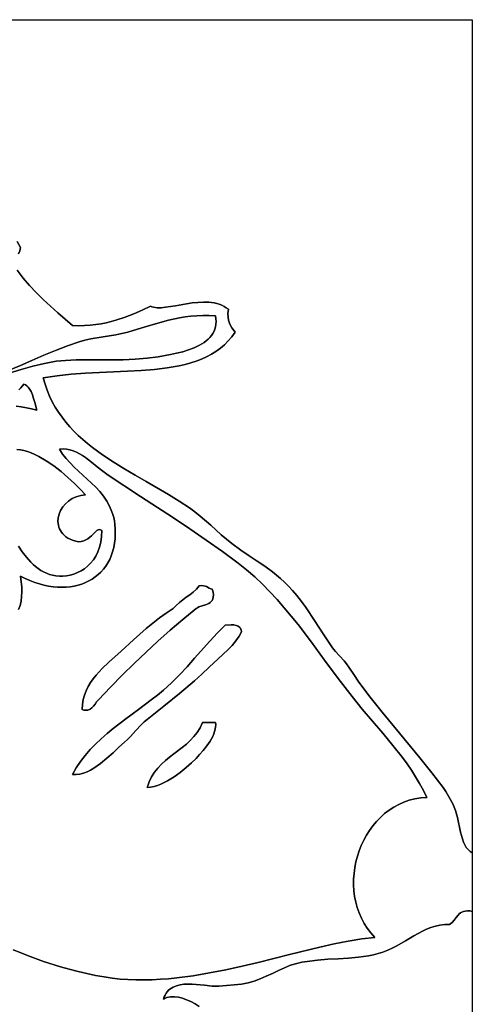
# Model space of a CAD drawing. Extents: x 39 to 161, y 31 to 169.
# Drawn here: x 124 to 161, y 89 to 169 of the extents above; entities that cross this region are included whole.
import ezdxf

# ---------------------------------------------------------------- set-up
doc = ezdxf.new("R2010")
doc.units = 0
doc.layers.add('Default Layer', color=1, linetype='CONTINUOUS')

msp = doc.modelspace()

# ---------------------------------------------------------------- linework, layer by layer
at = {"layer": 'Default Layer'}
for points in [[(114.679, 168.661), (160.985, 168.661), (160.985, 100.928), (160.798, 101.036), (160.637, 101.181), (160.497, 101.358), (160.376, 101.564), (160.272, 101.795), (160.182, 102.047), (160.031, 102.599), (159.767, 103.79), (159.609, 104.37), (159.514, 104.643), (159.404, 104.9), (159.051, 105.522), (158.821, 105.897), (158.607, 106.219), (157.697, 107.42), (156.72, 108.64), (154.673, 111.113), (153.655, 112.352), (152.675, 113.585), (151.761, 114.805), (151.336, 115.408), (150.937, 116.006), (150.74, 116.288), (150.547, 116.535), (150.181, 116.948), (149.86, 117.289), (149.723, 117.445), (149.604, 117.6), (148.851, 118.722), (148.148, 119.805), (147.449, 120.844), (147.085, 121.345), (146.704, 121.833), (146.357, 122.236), (146.02, 122.601), (145.689, 122.931), (145.365, 123.23), (145.046, 123.505), (144.729, 123.757), (144.1, 124.216), (143.465, 124.641), (142.813, 125.068), (142.133, 125.531), (141.412, 126.066), (140.973, 126.418), (140.542, 126.788), (139.695, 127.549), (138.844, 128.295), (138.409, 128.643), (137.963, 128.967), (137.118, 129.523), (136.244, 130.06), (134.443, 131.106), (133.534, 131.628), (132.633, 132.159), (131.748, 132.707), (130.889, 133.278), (130.065, 133.88), (129.669, 134.195), (129.286, 134.52), (128.915, 134.856), (128.56, 135.205), (128.22, 135.566), (127.897, 135.941), (127.592, 136.331), (127.306, 136.737), (127.041, 137.159), (126.797, 137.599), (126.576, 138.057), (126.378, 138.534), (126.206, 139.032), (126.06, 139.55), (127.195, 139.715), (128.344, 139.833), (129.5, 139.916), (130.654, 139.976), (132.929, 140.076), (134.035, 140.14), (135.109, 140.228), (136.144, 140.353), (136.645, 140.433), (137.133, 140.527), (137.608, 140.636), (138.069, 140.761), (138.514, 140.905), (138.942, 141.068), (139.354, 141.253), (139.747, 141.46), (140.122, 141.691), (140.476, 141.948), (140.809, 142.232), (141.12, 142.544), (141.409, 142.887), (141.674, 143.261), (141.417, 143.6), (141.304, 143.785), (141.21, 143.989), (141.14, 144.218), (141.101, 144.478), (141.098, 144.776), (141.138, 145.116), (140.964, 145.244), (140.781, 145.353), (140.591, 145.446), (140.393, 145.522), (140.189, 145.583), (139.98, 145.63), (139.547, 145.686), (139.099, 145.698), (138.642, 145.675), (138.182, 145.626), (137.724, 145.559), (136.835, 145.403), (136.02, 145.276), (135.654, 145.244), (135.323, 145.245), (135.033, 145.287), (134.904, 145.326), (134.788, 145.378), (134.122, 145.051), (133.437, 144.744), (132.724, 144.464), (131.975, 144.221), (131.584, 144.115), (131.181, 144.022), (130.764, 143.942), (130.332, 143.877), (129.885, 143.828), (129.421, 143.795), (128.939, 143.78), (128.438, 143.784), (127.237, 144.831), (126.644, 145.364), (126.063, 145.908), (125.498, 146.468), (124.954, 147.049), (124.434, 147.655), (123.943, 148.291)], [(124.051, 149.634), (124.156, 149.871), (124.19, 149.998), (124.204, 150.134), (123.927, 150.635)], [(123.927, 150.635), (124.204, 150.134), (124.19, 149.998), (124.156, 149.871), (124.051, 149.634)], [(123.943, 148.291), (124.434, 147.655), (124.954, 147.049), (125.498, 146.468), (126.063, 145.908), (126.644, 145.364), (127.237, 144.831), (128.438, 143.784), (128.939, 143.78), (129.421, 143.795), (129.885, 143.828), (130.332, 143.877), (130.764, 143.942), (131.181, 144.022), (131.584, 144.115), (131.975, 144.221), (132.724, 144.464), (133.437, 144.744), (134.122, 145.051), (134.788, 145.378), (134.904, 145.326), (135.033, 145.287), (135.323, 145.245), (135.654, 145.244), (136.02, 145.276), (136.835, 145.403), (137.724, 145.559), (138.182, 145.626), (138.642, 145.675), (139.099, 145.698), (139.547, 145.686), (139.98, 145.63), (140.189, 145.583), (140.393, 145.522), (140.591, 145.446), (140.781, 145.353), (140.964, 145.244), (141.138, 145.116), (141.098, 144.776), (141.101, 144.478), (141.14, 144.218), (141.21, 143.989), (141.304, 143.785), (141.417, 143.6), (141.674, 143.261), (141.409, 142.887), (141.12, 142.544), (140.809, 142.232), (140.476, 141.948), (140.122, 141.691), (139.747, 141.46), (139.354, 141.253), (138.942, 141.068), (138.514, 140.905), (138.069, 140.761), (137.608, 140.636), (137.133, 140.527), (136.645, 140.433), (136.144, 140.353), (135.109, 140.228), (134.035, 140.14), (132.929, 140.076), (130.654, 139.976), (129.5, 139.916), (128.344, 139.833), (127.195, 139.715), (126.06, 139.55), (126.206, 139.032), (126.378, 138.534), (126.576, 138.057), (126.797, 137.599), (127.041, 137.159), (127.306, 136.737), (127.592, 136.331), (127.897, 135.941), (128.22, 135.566), (128.56, 135.205), (128.915, 134.856), (129.286, 134.52), (129.669, 134.195), (130.065, 133.88), (130.889, 133.278), (131.748, 132.707), (132.633, 132.159), (133.534, 131.628), (134.443, 131.106), (136.244, 130.06), (137.118, 129.523), (137.963, 128.967), (138.409, 128.643), (138.844, 128.295), (139.695, 127.549), (140.542, 126.788), (140.973, 126.418), (141.412, 126.066), (142.133, 125.531), (142.813, 125.068), (143.465, 124.641), (144.1, 124.216), (144.729, 123.757), (145.046, 123.505), (145.365, 123.23), (145.689, 122.931), (146.02, 122.601), (146.357, 122.236), (146.704, 121.833), (147.085, 121.345), (147.449, 120.844), (148.148, 119.805), (148.851, 118.722), (149.604, 117.6), (149.723, 117.445), (149.86, 117.289), (150.181, 116.948), (150.547, 116.535), (150.74, 116.288), (150.937, 116.006), (151.336, 115.408), (151.761, 114.805), (152.675, 113.585), (153.655, 112.352), (154.673, 111.113), (156.72, 108.64), (157.697, 107.42), (158.607, 106.219), (158.821, 105.897), (159.051, 105.522), (159.404, 104.9), (159.514, 104.643), (159.609, 104.37), (159.767, 103.79), (160.031, 102.599), (160.182, 102.047), (160.272, 101.795), (160.376, 101.564), (160.497, 101.358), (160.637, 101.181), (160.798, 101.036), (160.985, 100.928), (160.985, 96.159), (160.769, 96.193), (160.579, 96.201), (160.413, 96.187), (160.266, 96.151), (160.138, 96.098), (160.024, 96.03), (159.923, 95.949), (159.832, 95.859), (159.667, 95.659), (159.51, 95.451), (159.338, 95.258), (159.239, 95.173), (159.129, 95.1), (158.735, 95.091), (158.353, 95.042), (157.982, 94.957), (157.621, 94.842), (157.266, 94.701), (156.917, 94.538), (156.227, 94.165), (155.537, 93.761), (154.831, 93.361), (154.468, 93.175), (154.096, 93.003), (153.712, 92.851), (153.315, 92.722), (152.929, 92.624), (152.537, 92.545), (151.733, 92.431), (150.91, 92.36), (150.074, 92.312), (149.229, 92.265), (148.382, 92.199), (147.539, 92.092), (147.12, 92.018), (146.704, 91.925), (146.196, 91.774), (145.695, 91.579), (145.2, 91.355), (144.708, 91.117), (144.217, 90.882), (143.726, 90.664), (143.231, 90.48), (142.732, 90.344), (142.196, 90.251), (141.593, 90.179), (140.354, 90.083), (140.098, 90.077), (139.815, 90.09), (139.192, 90.151), (138.522, 90.22), (138.182, 90.242), (137.845, 90.249), (137.516, 90.234), (137.2, 90.191), (136.902, 90.115), (136.626, 89.999), (136.377, 89.838), (136.265, 89.739), (136.161, 89.626), (136.067, 89.499), (135.983, 89.357), (135.909, 89.199), (135.846, 89.025), (135.981, 89.092), (136.122, 89.145), (136.419, 89.208), (136.732, 89.219), (137.058, 89.181), (137.393, 89.1), (137.734, 88.979), (138.076, 88.824), (138.416, 88.64), (138.75, 88.429)], [(123.283, 140.163), (124.202, 140.546), (125.146, 140.955), (126.106, 141.371), (127.071, 141.774), (128.03, 142.145), (128.974, 142.464), (129.45, 142.595), (129.941, 142.703), (130.947, 142.879), (131.959, 143.046), (132.458, 143.144), (132.946, 143.261), (133.746, 143.489), (134.561, 143.736), (135.397, 143.985), (136.259, 144.216), (137.153, 144.41), (137.614, 144.488), (138.084, 144.548), (138.565, 144.591), (139.058, 144.612), (139.562, 144.609), (140.079, 144.581), (140.079, 144.581), (140.118, 144.343), (140.133, 144.117), (140.123, 143.903), (140.091, 143.699), (140.038, 143.506), (139.964, 143.323), (139.87, 143.15), (139.759, 142.986), (139.631, 142.832), (139.486, 142.687), (139.327, 142.551), (139.154, 142.423), (138.772, 142.191), (138.348, 141.989), (137.891, 141.814), (137.411, 141.664), (136.916, 141.536), (136.415, 141.428), (135.429, 141.261), (134.526, 141.144), (133.553, 141.056), (132.562, 141.012), (131.569, 140.999), (130.589, 141.002), (129.638, 141.007), (128.732, 140.998), (127.887, 140.962), (127.492, 140.929), (127.118, 140.883), (126.177, 140.713), (125.22, 140.49), (124.257, 140.221), (123.298, 139.914)], [(123.298, 139.914), (124.257, 140.221), (125.22, 140.49), (126.177, 140.713), (127.118, 140.883), (127.492, 140.929), (127.887, 140.962), (128.732, 140.998), (129.638, 141.007), (130.589, 141.002), (131.569, 140.999), (132.562, 141.012), (133.553, 141.056), (134.526, 141.144), (135.429, 141.261), (136.415, 141.428), (136.916, 141.536), (137.411, 141.664), (137.891, 141.814), (138.348, 141.989), (138.772, 142.191), (139.154, 142.423), (139.327, 142.551), (139.486, 142.687), (139.631, 142.832), (139.759, 142.986), (139.87, 143.15), (139.964, 143.323), (140.038, 143.506), (140.091, 143.699), (140.123, 143.903), (140.133, 144.117), (140.118, 144.343), (140.079, 144.581), (139.562, 144.609), (139.058, 144.612), (138.565, 144.591), (138.084, 144.548), (137.614, 144.488), (137.153, 144.41), (136.259, 144.216), (135.397, 143.985), (134.561, 143.736), (133.746, 143.489), (132.946, 143.261), (132.946, 143.261), (132.458, 143.144), (131.959, 143.046), (130.947, 142.879), (129.941, 142.703), (129.45, 142.595), (128.974, 142.464), (128.03, 142.145), (127.071, 141.774), (126.106, 141.371), (125.146, 140.955), (124.202, 140.546), (123.283, 140.163)], [(124.078, 138.574), (124.239, 138.716), (124.386, 138.88), (124.479, 139.028), (124.61, 138.961), (124.726, 138.879), (124.829, 138.784), (124.92, 138.677), (125.07, 138.431), (125.188, 138.152), (125.283, 137.85), (125.366, 137.536), (125.537, 136.911), (125.537, 136.911), (125.111, 137.024), (124.691, 137.114), (124.276, 137.181), (123.867, 137.227)], [(123.867, 137.227), (124.276, 137.181), (124.691, 137.114), (125.111, 137.024), (125.537, 136.911), (125.366, 137.536), (125.283, 137.85), (125.188, 138.152), (125.07, 138.431), (124.92, 138.677), (124.829, 138.784), (124.726, 138.879), (124.61, 138.961), (124.479, 139.028), (124.479, 139.028), (124.386, 138.88), (124.239, 138.716), (124.078, 138.574)], [(124.061, 120.71), (124.172, 121.037), (124.254, 121.383), (124.306, 121.748), (124.329, 122.134), (124.32, 122.54), (124.279, 122.966), (124.204, 123.414), (124.593, 123.221), (124.98, 123.051), (125.365, 122.905), (125.746, 122.782), (126.123, 122.682), (126.496, 122.605), (126.863, 122.551), (127.223, 122.518), (127.576, 122.508), (127.921, 122.519), (128.258, 122.551), (128.585, 122.604), (128.901, 122.678), (129.206, 122.773), (129.5, 122.887), (129.78, 123.022), (130.047, 123.176), (130.3, 123.35), (130.537, 123.542), (130.759, 123.753), (130.964, 123.983), (131.151, 124.231), (131.32, 124.497), (131.47, 124.78), (131.6, 125.081), (131.709, 125.399), (131.797, 125.733), (131.863, 126.084), (131.906, 126.451), (131.924, 126.834), (131.918, 127.233), (131.887, 127.647), (131.85, 127.915), (131.798, 128.172), (131.733, 128.419), (131.655, 128.657), (131.463, 129.106), (131.229, 129.525), (130.959, 129.916), (130.66, 130.286), (130.336, 130.638), (129.995, 130.977), (129.285, 131.632), (128.58, 132.286), (128.244, 132.625), (127.928, 132.976), (127.638, 133.345), (127.379, 133.736), (127.671, 133.758), (127.955, 133.742), (128.231, 133.692), (128.5, 133.61), (128.763, 133.502), (129.019, 133.371), (129.27, 133.221), (129.515, 133.055), (129.993, 132.691), (130.456, 132.311), (130.907, 131.943), (131.351, 131.619), (133.983, 129.893), (136.657, 128.145), (137.995, 127.255), (139.325, 126.348), (140.64, 125.422), (141.935, 124.472), (142.618, 123.934), (143.273, 123.366), (143.905, 122.771), (144.515, 122.152), (145.107, 121.51), (145.683, 120.847), (146.246, 120.167), (146.799, 119.472), (147.886, 118.044), (148.966, 116.581), (150.063, 115.103), (151.199, 113.628), (152.025, 112.611), (152.863, 111.619), (153.698, 110.64), (154.513, 109.658), (155.295, 108.659), (155.669, 108.149), (156.028, 107.63), (156.372, 107.099), (156.697, 106.556), (157.003, 105.997), (157.287, 105.422), (156.792, 105.388), (156.314, 105.312), (155.854, 105.197), (155.413, 105.046), (154.99, 104.859), (154.587, 104.64), (154.204, 104.389), (153.843, 104.11), (153.502, 103.804), (153.184, 103.473), (152.889, 103.12), (152.617, 102.745), (152.369, 102.352), (152.145, 101.943), (151.947, 101.518), (151.775, 101.082), (151.629, 100.634), (151.511, 100.178), (151.42, 99.716), (151.358, 99.249), (151.325, 98.78), (151.321, 98.31), (151.348, 97.842), (151.405, 97.378), (151.494, 96.92), (151.616, 96.469), (151.77, 96.028), (151.957, 95.599), (152.179, 95.184), (152.435, 94.785), (152.726, 94.403), (153.054, 94.042), (151.994, 93.919), (150.89, 93.74), (149.745, 93.513), (148.564, 93.25), (146.109, 92.648), (143.554, 92.01), (142.248, 91.7), (140.93, 91.411), (139.601, 91.149), (138.266, 90.926), (136.93, 90.751), (136.262, 90.684), (135.595, 90.633), (134.929, 90.598), (134.265, 90.581), (133.604, 90.583), (132.946, 90.606), (132.33, 90.651), (131.684, 90.725), (131.011, 90.827), (130.319, 90.953), (129.613, 91.101), (128.9, 91.27), (128.184, 91.455), (127.472, 91.656), (126.083, 92.093), (124.78, 92.562), (124.176, 92.803), (123.612, 93.044)], [(123.612, 93.044), (124.176, 92.803), (124.78, 92.562), (126.083, 92.093), (127.472, 91.656), (128.184, 91.455), (128.9, 91.27), (129.613, 91.101), (130.319, 90.953), (131.011, 90.827), (131.684, 90.725), (132.33, 90.651), (132.946, 90.606), (133.604, 90.583), (134.265, 90.581), (134.929, 90.598), (135.595, 90.633), (136.262, 90.684), (136.93, 90.751), (138.266, 90.926), (139.601, 91.149), (140.93, 91.411), (142.248, 91.7), (143.554, 92.01), (146.109, 92.648), (148.564, 93.25), (149.745, 93.513), (150.89, 93.74), (151.994, 93.919), (153.054, 94.042), (152.726, 94.403), (152.435, 94.785), (152.179, 95.184), (151.957, 95.599), (151.77, 96.028), (151.616, 96.469), (151.494, 96.92), (151.405, 97.378), (151.348, 97.842), (151.321, 98.31), (151.325, 98.78), (151.358, 99.249), (151.42, 99.716), (151.511, 100.178), (151.629, 100.634), (151.775, 101.082), (151.947, 101.518), (152.145, 101.943), (152.369, 102.352), (152.617, 102.745), (152.889, 103.12), (153.184, 103.473), (153.502, 103.804), (153.843, 104.11), (154.204, 104.389), (154.587, 104.64), (154.99, 104.859), (155.413, 105.046), (155.854, 105.197), (156.314, 105.312), (156.792, 105.388), (157.287, 105.422), (157.003, 105.997), (156.697, 106.556), (156.372, 107.099), (156.028, 107.63), (155.669, 108.149), (155.295, 108.659), (154.513, 109.658), (153.698, 110.64), (152.863, 111.619), (152.025, 112.611), (151.199, 113.628), (150.063, 115.103), (148.966, 116.581), (147.886, 118.044), (146.799, 119.472), (146.246, 120.167), (145.683, 120.847), (145.107, 121.51), (144.515, 122.152), (143.905, 122.771), (143.273, 123.366), (142.618, 123.934), (141.935, 124.472), (140.64, 125.422), (139.325, 126.348), (137.995, 127.255), (136.657, 128.145), (133.983, 129.893), (131.351, 131.619), (130.907, 131.943), (130.456, 132.311), (129.993, 132.691), (129.515, 133.055), (129.27, 133.221), (129.019, 133.371), (128.763, 133.502), (128.5, 133.61), (128.231, 133.692), (127.955, 133.742), (127.671, 133.758), (127.379, 133.736), (127.638, 133.345), (127.928, 132.976), (128.244, 132.625), (128.58, 132.286), (129.285, 131.632), (129.995, 130.977), (130.336, 130.638), (130.66, 130.286), (130.959, 129.916), (131.229, 129.525), (131.463, 129.106), (131.655, 128.657), (131.733, 128.419), (131.798, 128.172), (131.85, 127.915), (131.887, 127.647), (131.918, 127.233), (131.924, 126.834), (131.906, 126.451), (131.863, 126.084), (131.797, 125.733), (131.709, 125.399), (131.6, 125.081), (131.47, 124.78), (131.32, 124.497), (131.151, 124.231), (130.964, 123.983), (130.759, 123.753), (130.537, 123.542), (130.3, 123.35), (130.047, 123.176), (129.78, 123.022), (129.5, 122.887), (129.206, 122.773), (128.901, 122.678), (128.585, 122.604), (128.258, 122.551), (127.921, 122.519), (127.576, 122.508), (127.223, 122.518), (126.863, 122.551), (126.496, 122.605), (126.123, 122.682), (125.746, 122.782), (125.365, 122.905), (124.98, 123.051), (124.593, 123.221), (124.204, 123.414), (124.279, 122.966), (124.32, 122.54), (124.329, 122.134), (124.306, 121.748), (124.254, 121.383), (124.172, 121.037), (124.061, 120.71)], [(123.916, 133.719), (124.199, 133.689), (124.489, 133.631), (124.785, 133.546), (125.085, 133.436), (125.39, 133.304), (125.696, 133.151), (126.31, 132.793), (126.918, 132.377), (127.508, 131.922), (128.072, 131.442), (128.598, 130.955), (129.076, 130.477), (129.496, 130.025), (129.496, 130.025), (129.299, 130.007), (129.109, 129.975), (128.75, 129.87), (128.421, 129.718), (128.126, 129.525), (127.869, 129.297), (127.652, 129.04), (127.479, 128.761), (127.353, 128.467), (127.277, 128.164), (127.256, 127.858), (127.291, 127.556), (127.331, 127.409), (127.387, 127.264), (127.458, 127.124), (127.546, 126.989), (127.65, 126.86), (127.772, 126.737), (127.911, 126.622), (128.068, 126.514), (128.244, 126.416), (128.438, 126.328), (128.702, 126.247), (128.942, 126.216), (129.16, 126.229), (129.358, 126.279), (129.538, 126.358), (129.701, 126.459), (129.849, 126.575), (129.985, 126.699), (130.225, 126.943), (130.436, 127.133), (130.535, 127.19), (130.632, 127.212), (130.729, 127.193), (130.829, 127.125), (130.807, 126.634), (130.743, 126.182), (130.641, 125.767), (130.504, 125.388), (130.336, 125.046), (130.14, 124.738), (129.919, 124.465), (129.677, 124.225), (129.417, 124.018), (129.142, 123.843), (128.856, 123.699), (128.563, 123.584), (128.265, 123.5), (127.966, 123.444), (127.67, 123.415), (127.379, 123.414), (127.094, 123.438), (126.822, 123.487), (126.563, 123.557), (126.315, 123.648), (126.08, 123.759), (125.854, 123.888), (125.639, 124.034), (125.434, 124.195), (125.237, 124.369), (125.048, 124.556), (124.691, 124.962), (124.359, 125.401), (124.045, 125.861)], [(124.045, 125.861), (124.359, 125.401), (124.691, 124.962), (125.048, 124.556), (125.237, 124.369), (125.434, 124.195), (125.639, 124.034), (125.854, 123.888), (126.08, 123.759), (126.315, 123.648), (126.563, 123.557), (126.822, 123.487), (127.094, 123.438), (127.379, 123.414), (127.67, 123.415), (127.966, 123.444), (128.265, 123.5), (128.563, 123.584), (128.856, 123.699), (129.142, 123.843), (129.417, 124.018), (129.677, 124.225), (129.919, 124.465), (130.14, 124.738), (130.336, 125.046), (130.504, 125.388), (130.641, 125.767), (130.743, 126.182), (130.807, 126.634), (130.829, 127.125), (130.729, 127.193), (130.632, 127.212), (130.535, 127.19), (130.436, 127.133), (130.225, 126.943), (129.985, 126.699), (129.849, 126.575), (129.701, 126.459), (129.538, 126.358), (129.358, 126.279), (129.16, 126.229), (128.942, 126.216), (128.702, 126.247), (128.438, 126.328), (128.244, 126.416), (128.068, 126.514), (127.911, 126.622), (127.772, 126.737), (127.65, 126.86), (127.546, 126.989), (127.458, 127.124), (127.387, 127.264), (127.331, 127.409), (127.291, 127.556), (127.256, 127.858), (127.277, 128.164), (127.353, 128.467), (127.479, 128.761), (127.652, 129.04), (127.869, 129.297), (128.126, 129.525), (128.421, 129.718), (128.75, 129.87), (129.109, 129.975), (129.299, 130.007), (129.496, 130.025), (129.076, 130.477), (128.598, 130.955), (128.072, 131.442), (127.508, 131.922), (126.918, 132.377), (126.31, 132.793), (125.696, 133.151), (125.39, 133.304), (125.085, 133.436), (124.785, 133.546), (124.489, 133.631), (124.199, 133.689), (123.916, 133.719)], [(138.75, 88.429), (138.416, 88.64), (138.076, 88.824), (137.734, 88.979), (137.393, 89.1), (137.058, 89.181), (136.732, 89.219), (136.419, 89.208), (136.122, 89.145), (135.981, 89.092), (135.846, 89.025), (135.909, 89.199), (135.983, 89.357), (136.067, 89.499), (136.161, 89.626), (136.265, 89.739), (136.377, 89.838), (136.626, 89.999), (136.902, 90.115), (137.2, 90.191), (137.516, 90.234), (137.845, 90.249), (138.182, 90.242), (138.522, 90.22), (139.192, 90.151), (139.815, 90.09), (140.098, 90.077), (140.354, 90.083), (141.593, 90.179), (142.196, 90.251), (142.732, 90.344), (143.231, 90.48), (143.726, 90.664), (144.217, 90.882), (144.708, 91.117), (145.2, 91.355), (145.695, 91.579), (146.196, 91.774), (146.704, 91.925), (147.12, 92.018), (147.539, 92.092), (148.382, 92.199), (149.229, 92.265), (150.074, 92.312), (150.91, 92.36), (151.733, 92.431), (152.537, 92.545), (152.929, 92.624), (153.315, 92.722), (153.712, 92.851), (154.096, 93.003), (154.468, 93.175), (154.831, 93.361), (155.537, 93.761), (156.227, 94.165), (156.917, 94.538), (157.266, 94.701), (157.621, 94.842), (157.982, 94.957), (158.353, 95.042), (158.735, 95.091), (159.129, 95.1), (159.239, 95.173), (159.338, 95.258), (159.51, 95.451), (159.667, 95.659), (159.832, 95.859), (159.923, 95.949), (160.024, 96.03), (160.138, 96.098), (160.266, 96.151), (160.413, 96.187), (160.579, 96.201), (160.769, 96.193), (160.985, 96.159), (160.985, 96.159), (160.985, 31.339)]]:
    msp.add_lwpolyline(points, dxfattribs=at)
for points in [[(138.76, 122.617), (138.524, 122.358), (138.263, 122.123), (137.986, 121.905), (137.701, 121.695), (137.14, 121.266), (136.879, 121.032), (136.643, 120.775), (136.074, 120.408), (135.516, 120.013), (134.97, 119.594), (134.435, 119.156), (133.4, 118.246), (132.41, 117.325), (131.395, 116.412), (130.867, 115.907), (130.611, 115.639), (130.365, 115.359), (130.133, 115.067), (129.92, 114.76), (129.729, 114.438), (129.563, 114.101), (129.427, 113.746), (129.325, 113.373), (129.259, 112.981), (129.235, 112.569), (129.368, 112.532), (129.489, 112.514), (129.599, 112.512), (129.698, 112.525), (129.871, 112.592), (130.018, 112.703), (130.15, 112.847), (130.277, 113.013), (130.408, 113.19), (130.554, 113.366), (131.535, 114.397), (132.501, 115.381), (133.462, 116.326), (134.426, 117.24), (135.402, 118.134), (136.4, 119.015), (137.43, 119.892), (138.499, 120.775), (138.612, 120.852), (138.736, 120.915), (139.004, 121.012), (139.278, 121.095), (139.53, 121.196), (139.641, 121.261), (139.737, 121.342), (139.814, 121.442), (139.871, 121.564), (139.903, 121.713), (139.907, 121.892), (139.879, 122.105), (139.818, 122.356), (139.693, 122.395), (139.58, 122.448), (139.362, 122.561), (139.243, 122.607), (139.108, 122.636), (138.949, 122.642), (138.76, 122.617)], [(139.818, 122.356), (139.879, 122.105), (139.907, 121.892), (139.903, 121.713), (139.871, 121.564), (139.814, 121.442), (139.737, 121.342), (139.641, 121.261), (139.53, 121.196), (139.278, 121.095), (139.004, 121.012), (138.736, 120.915), (138.612, 120.852), (138.499, 120.775), (137.43, 119.892), (136.4, 119.015), (135.402, 118.134), (134.426, 117.24), (133.462, 116.326), (132.501, 115.381), (131.535, 114.397), (130.554, 113.366), (130.408, 113.19), (130.277, 113.013), (130.15, 112.847), (130.018, 112.703), (129.871, 112.592), (129.698, 112.525), (129.599, 112.512), (129.489, 112.514), (129.368, 112.532), (129.235, 112.569), (129.259, 112.981), (129.325, 113.373), (129.427, 113.746), (129.563, 114.101), (129.729, 114.438), (129.92, 114.76), (130.133, 115.067), (130.365, 115.359), (130.611, 115.639), (130.867, 115.907), (131.395, 116.412), (132.41, 117.325), (133.4, 118.246), (134.435, 119.156), (134.97, 119.594), (135.516, 120.013), (136.074, 120.408), (136.643, 120.775), (136.879, 121.032), (137.14, 121.266), (137.701, 121.695), (137.986, 121.905), (138.263, 122.123), (138.524, 122.358), (138.76, 122.617), (138.949, 122.642), (139.108, 122.636), (139.243, 122.607), (139.362, 122.561), (139.58, 122.448), (139.693, 122.395), (139.818, 122.356)], [(140.876, 119.442), (140.24, 118.795), (139.616, 118.121), (138.385, 116.736), (137.767, 116.049), (137.142, 115.381), (136.503, 114.745), (135.846, 114.15), (135.355, 113.745), (134.851, 113.348), (133.817, 112.573), (132.773, 111.804), (131.749, 111.018), (131.254, 110.612), (130.774, 110.194), (130.314, 109.761), (129.878, 109.31), (129.468, 108.839), (129.089, 108.345), (128.745, 107.826), (128.438, 107.278), (128.744, 107.283), (129.045, 107.326), (129.34, 107.403), (129.629, 107.511), (129.912, 107.646), (130.19, 107.805), (130.462, 107.983), (130.729, 108.179), (131.246, 108.605), (131.742, 109.056), (132.217, 109.503), (132.671, 109.917), (132.919, 110.146), (133.154, 110.383), (133.6, 110.864), (134.045, 111.335), (134.279, 111.56), (134.526, 111.772), (135.88, 112.855), (137.151, 113.884), (138.367, 114.914), (138.963, 115.449), (139.557, 116.006), (140.306, 116.696), (141.073, 117.411), (141.426, 117.778), (141.741, 118.151), (142.002, 118.532), (142.109, 118.725), (142.196, 118.919), (142.183, 119.02), (142.156, 119.109), (142.117, 119.185), (142.067, 119.25), (141.936, 119.349), (141.769, 119.412), (141.573, 119.447), (141.355, 119.459), (140.876, 119.442)], [(142.196, 118.919), (142.109, 118.725), (142.002, 118.532), (141.741, 118.151), (141.426, 117.778), (141.073, 117.411), (140.306, 116.696), (139.557, 116.006), (138.963, 115.449), (138.367, 114.914), (137.151, 113.884), (135.88, 112.855), (134.526, 111.772), (134.279, 111.56), (134.045, 111.335), (133.6, 110.864), (133.154, 110.383), (132.919, 110.146), (132.671, 109.917), (132.217, 109.503), (131.742, 109.056), (131.246, 108.605), (130.729, 108.179), (130.462, 107.983), (130.19, 107.805), (129.912, 107.646), (129.629, 107.511), (129.34, 107.403), (129.045, 107.326), (128.744, 107.283), (128.438, 107.278), (128.745, 107.826), (129.089, 108.345), (129.468, 108.839), (129.878, 109.31), (130.314, 109.761), (130.774, 110.194), (131.254, 110.612), (131.749, 111.018), (132.773, 111.804), (133.817, 112.573), (134.851, 113.348), (135.355, 113.745), (135.846, 114.15), (136.503, 114.745), (137.142, 115.381), (137.767, 116.049), (138.385, 116.736), (139.616, 118.121), (140.24, 118.795), (140.876, 119.442), (141.355, 119.459), (141.573, 119.447), (141.769, 119.412), (141.936, 119.349), (142.067, 119.25), (142.117, 119.185), (142.156, 119.109), (142.183, 119.02), (142.196, 118.919)], [(139.021, 111.511), (138.828, 111.092), (138.594, 110.715), (138.325, 110.371), (138.028, 110.057), (137.709, 109.764), (137.374, 109.488), (136.681, 108.957), (136.336, 108.69), (136, 108.415), (135.679, 108.124), (135.38, 107.811), (135.109, 107.471), (134.872, 107.096), (134.676, 106.681), (134.595, 106.456), (134.526, 106.219), (134.803, 106.252), (135.081, 106.311), (135.359, 106.394), (135.637, 106.5), (135.912, 106.625), (136.184, 106.768), (136.714, 107.094), (137.219, 107.46), (137.691, 107.846), (138.12, 108.231), (138.499, 108.597), (138.791, 108.904), (139.09, 109.246), (139.378, 109.614), (139.638, 109.998), (139.855, 110.389), (139.942, 110.584), (140.012, 110.777), (140.063, 110.968), (140.092, 111.155), (140.099, 111.336), (140.079, 111.511), (139.021, 111.511)], [(140.079, 111.511), (140.099, 111.336), (140.092, 111.155), (140.063, 110.968), (140.012, 110.777), (139.942, 110.584), (139.855, 110.389), (139.638, 109.998), (139.378, 109.614), (139.09, 109.246), (138.791, 108.904), (138.499, 108.597), (138.12, 108.231), (137.691, 107.846), (137.219, 107.46), (136.714, 107.094), (136.184, 106.768), (135.912, 106.625), (135.637, 106.5), (135.359, 106.394), (135.081, 106.311), (134.803, 106.252), (134.526, 106.219), (134.595, 106.456), (134.676, 106.681), (134.872, 107.096), (135.109, 107.471), (135.38, 107.811), (135.679, 108.124), (136, 108.415), (136.336, 108.69), (136.681, 108.957), (137.374, 109.488), (137.709, 109.764), (138.028, 110.057), (138.325, 110.371), (138.594, 110.715), (138.828, 111.092), (139.021, 111.511), (140.079, 111.511)]]:
    msp.add_lwpolyline(points, close=True, dxfattribs=at)

doc.saveas('drawing.dxf')
